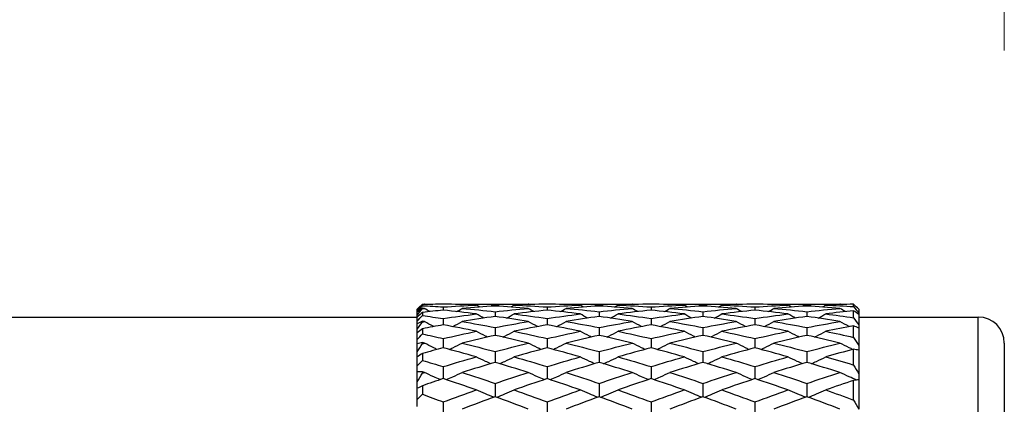
# Model space of a CAD drawing. Units: millimetres. Extents: x 30 to 1084, y 30 to 758.
# Drawn here: x 658 to 677, y 324 to 332 of the extents above; entities that cross this region are included whole.
import ezdxf

# ---------------------------------------------------------------- set-up
doc = ezdxf.new("R2010")
doc.units = ezdxf.units.MM
doc.header["$LTSCALE"] = 3.75
for name, color, linetype, lineweight, true_color in [('Dimension (ISO)', 7, 'Continuous', 18, 0x00003f), ('Visible (ISO)', 7, 'Continuous', 25, 0x00003f), ('Visible Narrow (ISO)', 7, 'Continuous', 25, 0x00003f)]:
    doc.layers.add(name, color=color, linetype=linetype, lineweight=lineweight, true_color=true_color)
doc.styles.add('Samuel Heath (ISO)', font='tahoma.ttf')
doc.dimstyles.new('Samuel Heath (ISO)', dxfattribs={"dimscale": 3.75, "dimtxt": 3, "dimasz": 2.5, "dimexe": 1, "dimexo": 1.5, "dimgap": 0.762, "dimtad": 0, "dimtih": 1, "dimtoh": 1, "dimrnd": 1e-08, "dimzin": 0, "dimdsep": 46, "dimtxsty": 'Samuel Heath (ISO)', "dimcen": 0.09, "dimdle": 10, "dimclrd": 256, "dimclre": 256, "dimclrt": 256, "dimazin": 0, "dimtfac": 1, "dimtmove": 0, "dimatfit": 3, "dimfxl": 0, "dimtolj": 1, "dimtzin": 0, "dimlwd": 15, "dimlwe": 15, "dimarcsym": 0})

# ---------------------------------------------------------------- blocks, each defined once
blk = doc.blocks.new('*D19')
at = {"layer": 'Defpoints', "color": 0, "transparency": 16777216}
for p in [(676.746, 352.882), (604.514, 325.648), (676.746, 325.648)]:
    blk.add_point(p, dxfattribs=at)
at = {"layer": 'Dimension (ISO)', "color": 176, "lineweight": 15, "true_color": 0x000080, "transparency": 16777216}
for p, q in [((604.514, 331.273), (604.514, 356.632)), ((676.746, 331.273), (676.746, 356.632)), ((613.889, 352.882), (619.349, 352.882)), ((667.371, 352.882), (661.912, 352.882))]:
    blk.add_line(p, q, dxfattribs=at)
at = {"layer": 'Dimension (ISO)', "color": 176, "true_color": 0x000080, "transparency": 16777216}
for points in [[(613.889, 354.445), (613.889, 351.32), (604.514, 352.882)], [(667.371, 354.445), (667.371, 351.32), (676.746, 352.882)]]:
    blk.add_solid(points, dxfattribs=at)
at = {"layer": 'Dimension (ISO)', "color": 176, "lineweight": 18, "true_color": 0x000080, "transparency": 16777216, "insert": (640.63, 358.742), "char_height": 11.25, "attachment_point": 2, "style": 'Samuel Heath (ISO)'}
blk.add_mtext('\\A1;72.23', dxfattribs=at)

msp = doc.modelspace()

# ---------------------------------------------------------------- linework, layer by layer
at = {"layer": 'Visible (ISO)'}
for p, q in [((665.4464, 326.2979), (665.5464, 326.3979)), ((665.5464, 326.3979), (665.5464, 326.3979)), ((665.5464, 326.3979), (665.5825, 326.3979)), ((665.5464, 326.3855), (665.5464, 326.3654)), ((666.3104, 326.3979), (667.5825, 326.3979)), ((666.9464, 326.3893), (666.9464, 326.3583)), ((668.3104, 326.3979), (669.5825, 326.3979)), ((668.9464, 326.3893), (668.9464, 326.3583)), ((670.3104, 326.3979), (671.5825, 326.3979)), ((670.9464, 326.3893), (670.9464, 326.3583)), ((672.3104, 326.3979), (673.5825, 326.3979)), ((672.9464, 326.3893), (672.9464, 326.3583)), ((673.8464, 326.3477), (673.8464, 326.3933)), ((665.4464, 326.2958), (665.4464, 326.2979)), ((665.4464, 326.288), (665.4464, 326.2958)), ((665.4464, 326.2617), (665.4464, 326.288)), ((665.4464, 326.2384), (665.4464, 326.2617)), ((665.4464, 326.1859), (665.4464, 326.2384)), ((665.4464, 326.1472), (665.4464, 326.1859)), ((665.5464, 326.316), (665.5464, 326.3099)), ((665.5464, 326.236), (665.5464, 326.1762)), ((665.9464, 326.341), (665.9464, 326.2793)), ((666.9464, 326.2505), (666.9464, 326.1585)), ((667.9464, 326.341), (667.9464, 326.2793)), ((668.9464, 326.2505), (668.9464, 326.1585)), ((669.9464, 326.341), (669.9464, 326.2793)), ((670.9464, 326.2505), (670.9464, 326.1585)), ((671.9464, 326.341), (671.9464, 326.2793)), ((672.9464, 326.2505), (672.9464, 326.1585)), ((673.8464, 326.1335), (673.8464, 326.2691)), ((673.9464, 326.2972), (673.9464, 326.229)), ((673.9464, 326.229), (673.9464, 326.1979)), ((673.9464, 326.1979), (673.9464, 325.9951)), ((654.2464, 326.1479), (665.4464, 326.1479)), ((665.4464, 326.0688), (665.4464, 326.1472)), ((665.4464, 326.0149), (665.4464, 326.0688)), ((665.4464, 325.9113), (665.4464, 326.0149)), ((665.5464, 326.0662), (665.5464, 326.0541)), ((665.9464, 326.1184), (665.9464, 325.9966)), ((667.9464, 326.1184), (667.9464, 325.9966)), ((669.9464, 326.1184), (669.9464, 325.9966)), ((671.9464, 326.1184), (671.9464, 325.9966)), ((673.9464, 326.1479), (676.2464, 326.1479)), ((665.4464, 325.8425), (665.4464, 325.9113)), ((665.4464, 325.7142), (665.4464, 325.8425)), ((665.5464, 325.9205), (665.5464, 325.8226)), ((666.9464, 325.9455), (666.9464, 325.7946)), ((668.9464, 325.9455), (668.9464, 325.7946)), ((670.9464, 325.9455), (670.9464, 325.7946)), ((672.9464, 325.9455), (672.9464, 325.7946)), ((673.8464, 325.7559), (673.8464, 325.9782)), ((673.9464, 325.9951), (673.9464, 325.9337)), ((673.9464, 325.9337), (673.9464, 325.6012)), ((665.4464, 325.631), (665.4464, 325.7142)), ((665.4464, 325.4787), (665.4464, 325.631)), ((665.5464, 325.6547), (665.5464, 325.6369)), ((665.9464, 325.7328), (665.9464, 325.5538)), ((667.9464, 325.7328), (667.9464, 325.5538)), ((669.9464, 325.7328), (669.9464, 325.5538)), ((671.9464, 325.7328), (671.9464, 325.5538)), ((676.7464, 325.6479), (676.7464, 313.3479)), ((665.4464, 325.3817), (665.4464, 325.4787)), ((665.5464, 325.4469), (665.5464, 325.3132)), ((666.9464, 325.4817), (666.9464, 325.2757)), ((668.9464, 325.4817), (668.9464, 325.2757)), ((670.9464, 325.4817), (670.9464, 325.2757)), ((672.9464, 325.4817), (672.9464, 325.2757)), ((673.8464, 325.2241), (673.8464, 325.5276)), ((673.9464, 325.6012), (673.9464, 325.511)), ((673.9464, 325.511), (673.9464, 325.057)), ((665.4464, 325.2064), (665.4464, 325.3817)), ((665.4464, 325.0961), (665.4464, 325.2064)), ((665.4464, 324.8989), (665.4464, 325.0961)), ((665.5464, 325.0916), (665.5464, 325.0686)), ((665.9464, 325.1937), (665.9464, 324.9619)), ((667.9464, 325.1937), (667.9464, 324.9619)), ((669.9464, 325.1937), (669.9464, 324.9619)), ((671.9464, 325.1937), (671.9464, 324.9619)), ((673.9464, 325.057), (673.9464, 324.9403)), ((665.4464, 324.776), (665.4464, 324.8989)), ((666.9464, 324.8706), (666.9464, 324.6145)), ((668.9464, 324.8706), (668.9464, 324.6145)), ((670.9464, 324.8706), (670.9464, 324.6145)), ((672.9464, 324.8706), (672.9464, 324.6145)), ((673.8464, 324.5514), (673.8464, 324.9287)), ((673.9464, 324.9403), (673.9464, 324.3759)), ((665.4464, 324.5581), (665.4464, 324.776)), ((665.5464, 324.8269), (665.5464, 324.6607)), ((665.4464, 324.4234), (665.4464, 324.5581)), ((665.9464, 324.5144), (665.9464, 324.2355)), ((667.9464, 324.5144), (667.9464, 324.2355)), ((669.9464, 324.5144), (669.9464, 324.2355)), ((671.9464, 324.5144), (671.9464, 324.2355))]:
    msp.add_line(p, q, dxfattribs=at)
msp.add_arc((676.2464, 325.6479), 0.5, 0, 90, dxfattribs=at)
for points in [[(665.4464, 326.2958), (665.4797, 326.3303), (665.513, 326.3643), (665.5464, 326.3979)], [(665.5464, 326.3855), (665.513, 326.3529), (665.4797, 326.3204), (665.4464, 326.288)], [(665.5464, 326.3979), (665.5585, 326.3979), (665.5705, 326.3979), (665.5825, 326.3979)], [(665.9464, 326.3951), (665.8131, 326.393), (665.6798, 326.3898), (665.5464, 326.3855)], [(665.6012, 326.3872), (665.595, 326.3908), (665.5888, 326.3943), (665.5825, 326.3979)], [(666.5825, 326.3766), (666.3705, 326.3856), (666.1585, 326.3918), (665.9464, 326.3951)], [(665.9464, 326.341), (666.1585, 326.3557), (666.3705, 326.3676), (666.5825, 326.3766)], [(666.2917, 326.3872), (666.2979, 326.3908), (666.3041, 326.3943), (666.3104, 326.3979)], [(666.3104, 326.3979), (666.5224, 326.3979), (666.7344, 326.395), (666.9464, 326.3893)], [(666.6485, 326.3392), (666.6265, 326.3516), (666.6045, 326.3641), (666.5825, 326.3766)], [(666.9464, 326.3893), (667.1585, 326.395), (667.3705, 326.3979), (667.5825, 326.3979)], [(667.2444, 326.3392), (667.2664, 326.3516), (667.2884, 326.3641), (667.3104, 326.3766)], [(667.9464, 326.3951), (667.7344, 326.3918), (667.5224, 326.3856), (667.3104, 326.3766)], [(667.3104, 326.3766), (667.5224, 326.3676), (667.7344, 326.3557), (667.9464, 326.341)], [(667.6012, 326.3872), (667.595, 326.3908), (667.5888, 326.3943), (667.5825, 326.3979)], [(668.5825, 326.3766), (668.3705, 326.3856), (668.1585, 326.3918), (667.9464, 326.3951)], [(667.9464, 326.341), (668.1585, 326.3557), (668.3705, 326.3676), (668.5825, 326.3766)], [(668.2917, 326.3872), (668.2979, 326.3908), (668.3041, 326.3943), (668.3104, 326.3979)], [(668.3104, 326.3979), (668.5224, 326.3979), (668.7344, 326.395), (668.9464, 326.3893)], [(668.6485, 326.3392), (668.6265, 326.3516), (668.6045, 326.3641), (668.5825, 326.3766)], [(668.9464, 326.3893), (669.1585, 326.395), (669.3705, 326.3979), (669.5825, 326.3979)], [(669.2444, 326.3392), (669.2664, 326.3516), (669.2884, 326.3641), (669.3104, 326.3766)], [(669.9464, 326.3951), (669.7344, 326.3918), (669.5224, 326.3856), (669.3104, 326.3766)], [(669.3104, 326.3766), (669.5224, 326.3676), (669.7344, 326.3557), (669.9464, 326.341)], [(669.6012, 326.3872), (669.595, 326.3908), (669.5888, 326.3943), (669.5825, 326.3979)], [(670.5825, 326.3766), (670.3705, 326.3856), (670.1585, 326.3918), (669.9464, 326.3951)], [(669.9464, 326.341), (670.1585, 326.3557), (670.3705, 326.3676), (670.5825, 326.3766)], [(670.2917, 326.3872), (670.2979, 326.3908), (670.3041, 326.3943), (670.3104, 326.3979)], [(670.3104, 326.3979), (670.5224, 326.3979), (670.7344, 326.395), (670.9464, 326.3893)], [(670.6485, 326.3392), (670.6265, 326.3516), (670.6045, 326.3641), (670.5825, 326.3766)], [(670.9464, 326.3893), (671.1585, 326.395), (671.3705, 326.3979), (671.5825, 326.3979)], [(671.2444, 326.3392), (671.2664, 326.3516), (671.2884, 326.3641), (671.3104, 326.3766)], [(671.9464, 326.3951), (671.7344, 326.3918), (671.5224, 326.3856), (671.3104, 326.3766)], [(671.3104, 326.3766), (671.5224, 326.3676), (671.7344, 326.3557), (671.9464, 326.341)], [(671.6012, 326.3872), (671.595, 326.3908), (671.5888, 326.3943), (671.5825, 326.3979)], [(672.5825, 326.3766), (672.3705, 326.3856), (672.1585, 326.3918), (671.9464, 326.3951)], [(671.9464, 326.341), (672.1585, 326.3557), (672.3705, 326.3676), (672.5825, 326.3766)], [(672.2917, 326.3872), (672.2979, 326.3908), (672.3041, 326.3943), (672.3104, 326.3979)], [(672.3104, 326.3979), (672.5224, 326.3979), (672.7344, 326.395), (672.9464, 326.3893)], [(672.6485, 326.3392), (672.6265, 326.3516), (672.6045, 326.3641), (672.5825, 326.3766)], [(672.9464, 326.3893), (673.1585, 326.395), (673.3705, 326.3979), (673.5825, 326.3979)], [(673.2444, 326.3392), (673.2664, 326.3516), (673.2884, 326.3641), (673.3104, 326.3766)], [(673.8464, 326.3933), (673.6677, 326.3898), (673.489, 326.3842), (673.3104, 326.3766)], [(673.3104, 326.3766), (673.489, 326.369), (673.6677, 326.3594), (673.8464, 326.3477)], [(673.6012, 326.3872), (673.595, 326.3908), (673.5888, 326.3943), (673.5825, 326.3979)], [(673.9464, 326.2972), (673.9132, 326.3297), (673.8799, 326.3617), (673.8464, 326.3933)], [(665.4464, 326.2617), (665.4797, 326.2962), (665.513, 326.3308), (665.5464, 326.3654)], [(665.5464, 326.316), (665.513, 326.2906), (665.4797, 326.2647), (665.4464, 326.2384)], [(665.4464, 326.1859), (665.4797, 326.2276), (665.513, 326.2689), (665.5464, 326.3099)], [(665.5464, 326.236), (665.513, 326.2062), (665.4797, 326.1766), (665.4464, 326.1472)], [(665.5464, 326.3654), (665.6798, 326.3584), (665.8131, 326.3503), (665.9464, 326.341)], [(665.5825, 326.3129), (665.5705, 326.314), (665.5585, 326.315), (665.5464, 326.316)], [(665.5464, 326.3099), (665.5585, 326.3109), (665.5705, 326.3119), (665.5825, 326.3129)], [(665.9464, 326.2793), (665.8131, 326.266), (665.6798, 326.2515), (665.5464, 326.236)], [(665.6908, 326.2524), (665.6546, 326.2724), (665.6185, 326.2926), (665.5825, 326.3129)], [(666.5825, 326.2072), (666.3705, 326.2341), (666.1585, 326.2581), (665.9464, 326.2793)], [(665.9464, 326.1184), (666.1585, 326.1508), (666.3705, 326.1804), (666.5825, 326.2072)], [(666.2021, 326.2524), (666.2383, 326.2724), (666.2744, 326.2926), (666.3104, 326.3129)], [(666.9464, 326.3583), (666.7344, 326.3461), (666.5224, 326.3309), (666.3104, 326.3129)], [(666.3104, 326.3129), (666.5224, 326.295), (666.7344, 326.2742), (666.9464, 326.2505)], [(666.7293, 326.1268), (666.6802, 326.1532), (666.6313, 326.1801), (666.5825, 326.2072)], [(667.5825, 326.3129), (667.3705, 326.3309), (667.1585, 326.3461), (666.9464, 326.3583)], [(666.9464, 326.2505), (667.1585, 326.2742), (667.3705, 326.295), (667.5825, 326.3129)], [(667.1636, 326.1268), (667.2127, 326.1532), (667.2616, 326.1801), (667.3104, 326.2072)], [(667.9464, 326.2793), (667.7344, 326.2581), (667.5224, 326.2341), (667.3104, 326.2072)], [(667.3104, 326.2072), (667.5224, 326.1804), (667.7344, 326.1508), (667.9464, 326.1184)], [(667.6908, 326.2524), (667.6546, 326.2724), (667.6185, 326.2926), (667.5825, 326.3129)], [(668.5825, 326.2072), (668.3705, 326.2341), (668.1585, 326.2581), (667.9464, 326.2793)], [(667.9464, 326.1184), (668.1585, 326.1508), (668.3705, 326.1804), (668.5825, 326.2072)], [(668.2021, 326.2524), (668.2383, 326.2724), (668.2744, 326.2926), (668.3104, 326.3129)], [(668.9464, 326.3583), (668.7344, 326.3461), (668.5224, 326.3309), (668.3104, 326.3129)], [(668.3104, 326.3129), (668.5224, 326.295), (668.7344, 326.2742), (668.9464, 326.2505)], [(668.7293, 326.1268), (668.6802, 326.1532), (668.6313, 326.1801), (668.5825, 326.2072)], [(669.5825, 326.3129), (669.3705, 326.3309), (669.1585, 326.3461), (668.9464, 326.3583)], [(668.9464, 326.2505), (669.1585, 326.2742), (669.3705, 326.295), (669.5825, 326.3129)], [(669.1636, 326.1268), (669.2127, 326.1532), (669.2616, 326.1801), (669.3104, 326.2072)], [(669.9464, 326.2793), (669.7344, 326.2581), (669.5224, 326.2341), (669.3104, 326.2072)], [(669.3104, 326.2072), (669.5224, 326.1804), (669.7344, 326.1508), (669.9464, 326.1184)], [(669.6908, 326.2524), (669.6546, 326.2724), (669.6185, 326.2926), (669.5825, 326.3129)], [(670.5825, 326.2072), (670.3705, 326.2341), (670.1585, 326.2581), (669.9464, 326.2793)], [(669.9464, 326.1184), (670.1585, 326.1508), (670.3705, 326.1804), (670.5825, 326.2072)], [(670.2021, 326.2524), (670.2383, 326.2724), (670.2744, 326.2926), (670.3104, 326.3129)], [(670.9464, 326.3583), (670.7344, 326.3461), (670.5224, 326.3309), (670.3104, 326.3129)], [(670.3104, 326.3129), (670.5224, 326.295), (670.7344, 326.2742), (670.9464, 326.2505)], [(670.7293, 326.1268), (670.6802, 326.1532), (670.6313, 326.1801), (670.5825, 326.2072)], [(671.5825, 326.3129), (671.3705, 326.3309), (671.1585, 326.3461), (670.9464, 326.3583)], [(670.9464, 326.2505), (671.1585, 326.2742), (671.3705, 326.295), (671.5825, 326.3129)], [(671.1636, 326.1268), (671.2127, 326.1532), (671.2616, 326.1801), (671.3104, 326.2072)], [(671.9464, 326.2793), (671.7344, 326.2581), (671.5224, 326.2341), (671.3104, 326.2072)], [(671.3104, 326.2072), (671.5224, 326.1804), (671.7344, 326.1508), (671.9464, 326.1184)], [(671.6908, 326.2524), (671.6546, 326.2724), (671.6185, 326.2926), (671.5825, 326.3129)], [(672.5825, 326.2072), (672.3705, 326.2341), (672.1585, 326.2581), (671.9464, 326.2793)], [(671.9464, 326.1184), (672.1585, 326.1508), (672.3705, 326.1804), (672.5825, 326.2072)], [(672.2021, 326.2524), (672.2383, 326.2724), (672.2744, 326.2926), (672.3104, 326.3129)], [(672.9464, 326.3583), (672.7344, 326.3461), (672.5224, 326.3309), (672.3104, 326.3129)], [(672.3104, 326.3129), (672.5224, 326.295), (672.7344, 326.2742), (672.9464, 326.2505)], [(672.7293, 326.1268), (672.6802, 326.1532), (672.6313, 326.1801), (672.5825, 326.2072)], [(673.5825, 326.3129), (673.3705, 326.3309), (673.1585, 326.3461), (672.9464, 326.3583)], [(672.9464, 326.2505), (673.1585, 326.2742), (673.3705, 326.295), (673.5825, 326.3129)], [(673.1636, 326.1268), (673.2127, 326.1532), (673.2616, 326.1801), (673.3104, 326.2072)], [(673.8464, 326.2691), (673.6677, 326.2505), (673.489, 326.2298), (673.3104, 326.2072)], [(673.3104, 326.2072), (673.489, 326.1846), (673.6677, 326.16), (673.8464, 326.1335)], [(673.6908, 326.2524), (673.6546, 326.2724), (673.6185, 326.2926), (673.5825, 326.3129)], [(673.8464, 326.3477), (673.8799, 326.3086), (673.9132, 326.269), (673.9464, 326.229)], [(673.9464, 326.1979), (673.9132, 326.2221), (673.8799, 326.2458), (673.8464, 326.2691)], [(665.4464, 326.0688), (665.4797, 326.1047), (665.513, 326.1405), (665.5464, 326.1762)], [(665.5464, 326.0662), (665.513, 326.0496), (665.4797, 326.0325), (665.4464, 326.0149)], [(665.4464, 325.9113), (665.4797, 325.9592), (665.513, 326.0068), (665.5464, 326.0541)], [(665.5464, 326.1762), (665.6798, 326.1581), (665.8131, 326.1388), (665.9464, 326.1184)], [(665.5825, 326.0602), (665.5705, 326.0622), (665.5585, 326.0642), (665.5464, 326.0662)], [(665.5464, 326.0541), (665.5585, 326.0561), (665.5705, 326.0582), (665.5825, 326.0602)], [(665.9464, 325.9966), (665.8131, 325.9723), (665.6798, 325.9469), (665.5464, 325.9205)], [(666.5825, 325.8727), (666.3705, 325.9166), (666.1585, 325.958), (665.9464, 325.9966)], [(666.9464, 326.1585), (666.7344, 326.1285), (666.5224, 326.0957), (666.3104, 326.0602)], [(666.3104, 326.0602), (666.5224, 326.0247), (666.7344, 325.9864), (666.9464, 325.9455)], [(667.5825, 326.0602), (667.3705, 326.0957), (667.1585, 326.1285), (666.9464, 326.1585)], [(666.9464, 325.9455), (667.1585, 325.9864), (667.3705, 326.0247), (667.5825, 326.0602)], [(667.9464, 325.9966), (667.7344, 325.958), (667.5224, 325.9166), (667.3104, 325.8727)], [(668.5825, 325.8727), (668.3705, 325.9166), (668.1585, 325.958), (667.9464, 325.9966)], [(668.9464, 326.1585), (668.7344, 326.1285), (668.5224, 326.0957), (668.3104, 326.0602)], [(668.3104, 326.0602), (668.5224, 326.0247), (668.7344, 325.9864), (668.9464, 325.9455)], [(669.5825, 326.0602), (669.3705, 326.0957), (669.1585, 326.1285), (668.9464, 326.1585)], [(668.9464, 325.9455), (669.1585, 325.9864), (669.3705, 326.0247), (669.5825, 326.0602)], [(669.9464, 325.9966), (669.7344, 325.958), (669.5224, 325.9166), (669.3104, 325.8727)], [(670.5825, 325.8727), (670.3705, 325.9166), (670.1585, 325.958), (669.9464, 325.9966)], [(670.9464, 326.1585), (670.7344, 326.1285), (670.5224, 326.0957), (670.3104, 326.0602)], [(670.3104, 326.0602), (670.5224, 326.0247), (670.7344, 325.9864), (670.9464, 325.9455)], [(671.5825, 326.0602), (671.3705, 326.0957), (671.1585, 326.1285), (670.9464, 326.1585)], [(670.9464, 325.9455), (671.1585, 325.9864), (671.3705, 326.0247), (671.5825, 326.0602)], [(671.9464, 325.9966), (671.7344, 325.958), (671.5224, 325.9166), (671.3104, 325.8727)], [(672.5825, 325.8727), (672.3705, 325.9166), (672.1585, 325.958), (671.9464, 325.9966)], [(672.9464, 326.1585), (672.7344, 326.1285), (672.5224, 326.0957), (672.3104, 326.0602)], [(672.3104, 326.0602), (672.5224, 326.0247), (672.7344, 325.9864), (672.9464, 325.9455)], [(673.5825, 326.0602), (673.3705, 326.0957), (673.1585, 326.1285), (672.9464, 326.1585)], [(672.9464, 325.9455), (673.1585, 325.9864), (673.3705, 326.0247), (673.5825, 326.0602)], [(673.8464, 326.1335), (673.8799, 326.0877), (673.9132, 326.0416), (673.9464, 325.9951)], [(665.5464, 325.9205), (665.513, 325.8943), (665.4797, 325.8683), (665.4464, 325.8425)], [(665.4464, 325.7142), (665.4797, 325.7504), (665.513, 325.7866), (665.5464, 325.8226)], [(665.5464, 325.8226), (665.6798, 325.7937), (665.8131, 325.7638), (665.9464, 325.7328)], [(665.9464, 325.7328), (666.1585, 325.7821), (666.3705, 325.8287), (666.5825, 325.8727)], [(667.3104, 325.8727), (667.5224, 325.8287), (667.7344, 325.7821), (667.9464, 325.7328)], [(667.9464, 325.7328), (668.1585, 325.7821), (668.3705, 325.8287), (668.5825, 325.8727)], [(669.3104, 325.8727), (669.5224, 325.8287), (669.7344, 325.7821), (669.9464, 325.7328)], [(669.9464, 325.7328), (670.1585, 325.7821), (670.3705, 325.8287), (670.5825, 325.8727)], [(671.3104, 325.8727), (671.5224, 325.8287), (671.7344, 325.7821), (671.9464, 325.7328)], [(671.9464, 325.7328), (672.1585, 325.7821), (672.3705, 325.8287), (672.5825, 325.8727)], [(673.8464, 325.9782), (673.6677, 325.9449), (673.489, 325.9097), (673.3104, 325.8727)], [(673.3104, 325.8727), (673.489, 325.8356), (673.6677, 325.7967), (673.8464, 325.7559)], [(673.9464, 325.9337), (673.9132, 325.949), (673.8799, 325.9638), (673.8464, 325.9782)], [(665.5464, 325.6547), (665.513, 325.6473), (665.4797, 325.6394), (665.4464, 325.631)], [(665.4464, 325.4787), (665.4797, 325.5318), (665.513, 325.5845), (665.5464, 325.6369)], [(665.5825, 325.6458), (665.5705, 325.6488), (665.5585, 325.6517), (665.5464, 325.6547)], [(665.5464, 325.6369), (665.5585, 325.6399), (665.5705, 325.6429), (665.5825, 325.6458)], [(666.9464, 325.7946), (666.7344, 325.7476), (666.5224, 325.698), (666.3104, 325.6458)], [(666.3104, 325.6458), (666.5224, 325.5937), (666.7344, 325.5389), (666.9464, 325.4817)], [(667.5825, 325.6458), (667.3705, 325.698), (667.1585, 325.7476), (666.9464, 325.7946)], [(666.9464, 325.4817), (667.1585, 325.5389), (667.3705, 325.5937), (667.5825, 325.6458)], [(668.9464, 325.7946), (668.7344, 325.7476), (668.5224, 325.698), (668.3104, 325.6458)], [(668.3104, 325.6458), (668.5224, 325.5937), (668.7344, 325.5389), (668.9464, 325.4817)], [(669.5825, 325.6458), (669.3705, 325.698), (669.1585, 325.7476), (668.9464, 325.7946)], [(668.9464, 325.4817), (669.1585, 325.5389), (669.3705, 325.5937), (669.5825, 325.6458)], [(670.9464, 325.7946), (670.7344, 325.7476), (670.5224, 325.698), (670.3104, 325.6458)], [(670.3104, 325.6458), (670.5224, 325.5937), (670.7344, 325.5389), (670.9464, 325.4817)], [(671.5825, 325.6458), (671.3705, 325.698), (671.1585, 325.7476), (670.9464, 325.7946)], [(670.9464, 325.4817), (671.1585, 325.5389), (671.3705, 325.5937), (671.5825, 325.6458)], [(672.9464, 325.7946), (672.7344, 325.7476), (672.5224, 325.698), (672.3104, 325.6458)], [(672.3104, 325.6458), (672.5224, 325.5937), (672.7344, 325.5389), (672.9464, 325.4817)], [(673.5825, 325.6458), (673.3705, 325.698), (673.1585, 325.7476), (672.9464, 325.7946)], [(672.9464, 325.4817), (673.1585, 325.5389), (673.3705, 325.5937), (673.5825, 325.6458)], [(673.8464, 325.7559), (673.8799, 325.7046), (673.9132, 325.653), (673.9464, 325.6012)], [(665.5464, 325.4469), (665.513, 325.4249), (665.4797, 325.4032), (665.4464, 325.3817)], [(665.9464, 325.5538), (665.8131, 325.5192), (665.6798, 325.4835), (665.5464, 325.4469)], [(666.5825, 325.3811), (666.3705, 325.4411), (666.1585, 325.4987), (665.9464, 325.5538)], [(667.9464, 325.5538), (667.7344, 325.4987), (667.5224, 325.4411), (667.3104, 325.3811)], [(668.5825, 325.3811), (668.3705, 325.4411), (668.1585, 325.4987), (667.9464, 325.5538)], [(669.9464, 325.5538), (669.7344, 325.4987), (669.5224, 325.4411), (669.3104, 325.3811)], [(670.5825, 325.3811), (670.3705, 325.4411), (670.1585, 325.4987), (669.9464, 325.5538)], [(671.9464, 325.5538), (671.7344, 325.4987), (671.5224, 325.4411), (671.3104, 325.3811)], [(672.5825, 325.3811), (672.3705, 325.4411), (672.1585, 325.4987), (671.9464, 325.5538)], [(673.8464, 325.5276), (673.6677, 325.4806), (673.489, 325.4317), (673.3104, 325.3811)], [(673.9464, 325.511), (673.9132, 325.517), (673.8799, 325.5226), (673.8464, 325.5276)], [(665.4464, 325.2064), (665.4797, 325.2422), (665.513, 325.2778), (665.5464, 325.3132)], [(665.5464, 325.3132), (665.6798, 325.2744), (665.8131, 325.2345), (665.9464, 325.1937)], [(665.9464, 325.1937), (666.1585, 325.2586), (666.3705, 325.3211), (666.5825, 325.3811)], [(666.9464, 325.2757), (666.7344, 325.2129), (666.5224, 325.1476), (666.3104, 325.0801)], [(667.5825, 325.0801), (667.3705, 325.1476), (667.1585, 325.2129), (666.9464, 325.2757)], [(667.3104, 325.3811), (667.5224, 325.3211), (667.7344, 325.2586), (667.9464, 325.1937)], [(667.9464, 325.1937), (668.1585, 325.2586), (668.3705, 325.3211), (668.5825, 325.3811)], [(668.9464, 325.2757), (668.7344, 325.2129), (668.5224, 325.1476), (668.3104, 325.0801)], [(669.5825, 325.0801), (669.3705, 325.1476), (669.1585, 325.2129), (668.9464, 325.2757)], [(669.3104, 325.3811), (669.5224, 325.3211), (669.7344, 325.2586), (669.9464, 325.1937)], [(669.9464, 325.1937), (670.1585, 325.2586), (670.3705, 325.3211), (670.5825, 325.3811)], [(670.9464, 325.2757), (670.7344, 325.2129), (670.5224, 325.1476), (670.3104, 325.0801)], [(671.5825, 325.0801), (671.3705, 325.1476), (671.1585, 325.2129), (670.9464, 325.2757)], [(671.3104, 325.3811), (671.5224, 325.3211), (671.7344, 325.2586), (671.9464, 325.1937)], [(671.9464, 325.1937), (672.1585, 325.2586), (672.3705, 325.3211), (672.5825, 325.3811)], [(672.9464, 325.2757), (672.7344, 325.2129), (672.5224, 325.1476), (672.3104, 325.0801)], [(673.5825, 325.0801), (673.3705, 325.1476), (673.1585, 325.2129), (672.9464, 325.2757)], [(673.3104, 325.3811), (673.489, 325.3305), (673.6677, 325.2782), (673.8464, 325.2241)], [(665.5464, 325.0916), (665.513, 325.0936), (665.4797, 325.0951), (665.4464, 325.0961)], [(665.4464, 324.8989), (665.4797, 324.9557), (665.513, 325.0123), (665.5464, 325.0686)], [(665.5825, 325.0801), (665.5705, 325.0839), (665.5585, 325.0878), (665.5464, 325.0916)], [(665.5464, 325.0686), (665.5585, 325.0724), (665.5705, 325.0763), (665.5825, 325.0801)], [(666.3104, 325.0801), (666.5224, 325.0126), (666.7344, 324.9427), (666.9464, 324.8706)], [(666.9464, 324.8706), (667.1585, 324.9427), (667.3705, 325.0126), (667.5825, 325.0801)], [(668.3104, 325.0801), (668.5224, 325.0126), (668.7344, 324.9427), (668.9464, 324.8706)], [(668.9464, 324.8706), (669.1585, 324.9427), (669.3705, 325.0126), (669.5825, 325.0801)], [(670.3104, 325.0801), (670.5224, 325.0126), (670.7344, 324.9427), (670.9464, 324.8706)], [(670.9464, 324.8706), (671.1585, 324.9427), (671.3705, 325.0126), (671.5825, 325.0801)], [(672.3104, 325.0801), (672.5224, 325.0126), (672.7344, 324.9427), (672.9464, 324.8706)], [(672.9464, 324.8706), (673.1585, 324.9427), (673.3705, 325.0126), (673.5825, 325.0801)], [(673.8464, 325.2241), (673.8799, 325.1687), (673.9132, 325.1129), (673.9464, 325.057)], [(665.9464, 324.9619), (665.8131, 324.9178), (665.6798, 324.8728), (665.5464, 324.8269)], [(666.5825, 324.7447), (666.3705, 324.8193), (666.1585, 324.8918), (665.9464, 324.9619)], [(667.9464, 324.9619), (667.7344, 324.8918), (667.5224, 324.8193), (667.3104, 324.7447)], [(668.5825, 324.7447), (668.3705, 324.8193), (668.1585, 324.8918), (667.9464, 324.9619)], [(669.9464, 324.9619), (669.7344, 324.8918), (669.5224, 324.8193), (669.3104, 324.7447)], [(670.5825, 324.7447), (670.3705, 324.8193), (670.1585, 324.8918), (669.9464, 324.9619)], [(671.9464, 324.9619), (671.7344, 324.8918), (671.5224, 324.8193), (671.3104, 324.7447)], [(672.5825, 324.7447), (672.3705, 324.8193), (672.1585, 324.8918), (671.9464, 324.9619)], [(673.8464, 324.9287), (673.6677, 324.8689), (673.489, 324.8076), (673.3104, 324.7447)], [(673.9464, 324.9403), (673.9132, 324.9369), (673.8799, 324.933), (673.8464, 324.9287)], [(665.5464, 324.8269), (665.513, 324.8096), (665.4797, 324.7926), (665.4464, 324.776)], [(665.9464, 324.5144), (666.1585, 324.5933), (666.3705, 324.6701), (666.5825, 324.7447)], [(667.3104, 324.7447), (667.5224, 324.6701), (667.7344, 324.5933), (667.9464, 324.5144)], [(667.9464, 324.5144), (668.1585, 324.5933), (668.3705, 324.6701), (668.5825, 324.7447)], [(669.3104, 324.7447), (669.5224, 324.6701), (669.7344, 324.5933), (669.9464, 324.5144)], [(669.9464, 324.5144), (670.1585, 324.5933), (670.3705, 324.6701), (670.5825, 324.7447)], [(671.3104, 324.7447), (671.5224, 324.6701), (671.7344, 324.5933), (671.9464, 324.5144)], [(671.9464, 324.5144), (672.1585, 324.5933), (672.3705, 324.6701), (672.5825, 324.7447)], [(673.3104, 324.7447), (673.489, 324.6818), (673.6677, 324.6174), (673.8464, 324.5514)], [(665.4464, 324.5581), (665.4797, 324.5926), (665.513, 324.6267), (665.5464, 324.6607)], [(665.5464, 324.6607), (665.6798, 324.6128), (665.8131, 324.564), (665.9464, 324.5144)], [(666.9464, 324.6145), (666.7344, 324.5374), (666.5224, 324.4582), (666.3104, 324.3769)], [(667.5825, 324.3769), (667.3705, 324.4582), (667.1585, 324.5374), (666.9464, 324.6145)], [(668.9464, 324.6145), (668.7344, 324.5374), (668.5224, 324.4582), (668.3104, 324.3769)], [(669.5825, 324.3769), (669.3705, 324.4582), (669.1585, 324.5374), (668.9464, 324.6145)], [(670.9464, 324.6145), (670.7344, 324.5374), (670.5224, 324.4582), (670.3104, 324.3769)], [(671.5825, 324.3769), (671.3705, 324.4582), (671.1585, 324.5374), (670.9464, 324.6145)], [(672.9464, 324.6145), (672.7344, 324.5374), (672.5224, 324.4582), (672.3104, 324.3769)], [(673.5825, 324.3769), (673.3705, 324.4582), (673.1585, 324.5374), (672.9464, 324.6145)], [(673.8464, 324.5514), (673.8799, 324.4931), (673.9132, 324.4346), (673.9464, 324.3759)]]:
    msp.add_open_spline(points, degree=3, dxfattribs=at)
for points, knots in [([(665.7648, 325.9628), (665.7639, 325.9633), (665.763, 325.9638), (665.7019, 325.9957), (665.6421, 326.0277), (665.5825, 326.0602)], [0.020619638, 0.020619638, 0.020619638, 0.020619638, 0.020933691, 0.020933691, 0.041527542, 0.041527542, 0.041527542, 0.041527542]), ([(666.128, 325.9628), (666.129, 325.9633), (666.1299, 325.9638), (666.191, 325.9957), (666.2508, 326.0277), (666.3104, 326.0602)], [0.020619638, 0.020619638, 0.020619638, 0.020619638, 0.020933691, 0.020933691, 0.041527542, 0.041527542, 0.041527542, 0.041527542]), ([(667.7648, 325.9628), (667.7639, 325.9633), (667.763, 325.9638), (667.7019, 325.9957), (667.6421, 326.0277), (667.5825, 326.0602)], [0.020619638, 0.020619638, 0.020619638, 0.020619638, 0.020933691, 0.020933691, 0.041527542, 0.041527542, 0.041527542, 0.041527542]), ([(668.128, 325.9628), (668.129, 325.9633), (668.1299, 325.9638), (668.191, 325.9957), (668.2508, 326.0277), (668.3104, 326.0602)], [0.020619638, 0.020619638, 0.020619638, 0.020619638, 0.020933691, 0.020933691, 0.041527542, 0.041527542, 0.041527542, 0.041527542]), ([(669.7648, 325.9628), (669.7639, 325.9633), (669.763, 325.9638), (669.7019, 325.9957), (669.6421, 326.0277), (669.5825, 326.0602)], [0.020619638, 0.020619638, 0.020619638, 0.020619638, 0.020933691, 0.020933691, 0.041527542, 0.041527542, 0.041527542, 0.041527542]), ([(670.128, 325.9628), (670.129, 325.9633), (670.1299, 325.9638), (670.191, 325.9957), (670.2508, 326.0277), (670.3104, 326.0602)], [0.020619638, 0.020619638, 0.020619638, 0.020619638, 0.020933691, 0.020933691, 0.041527542, 0.041527542, 0.041527542, 0.041527542]), ([(671.7648, 325.9628), (671.7639, 325.9633), (671.763, 325.9638), (671.7019, 325.9957), (671.6421, 326.0277), (671.5825, 326.0602)], [0.020619638, 0.020619638, 0.020619638, 0.020619638, 0.020933691, 0.020933691, 0.041527542, 0.041527542, 0.041527542, 0.041527542]), ([(672.128, 325.9628), (672.129, 325.9633), (672.1299, 325.9638), (672.191, 325.9957), (672.2508, 326.0277), (672.3104, 326.0602)], [0.020619638, 0.020619638, 0.020619638, 0.020619638, 0.020933691, 0.020933691, 0.041527542, 0.041527542, 0.041527542, 0.041527542]), ([(673.7648, 325.9628), (673.7639, 325.9633), (673.763, 325.9638), (673.7019, 325.9957), (673.6421, 326.0277), (673.5825, 326.0602)], [0.020619638, 0.020619638, 0.020619638, 0.020619638, 0.020933691, 0.020933691, 0.041527542, 0.041527542, 0.041527542, 0.041527542]), ([(666.7981, 325.7613), (666.7861, 325.7673), (666.7741, 325.7734), (666.7019, 325.81), (666.6421, 325.8411), (666.5825, 325.8727)], [0.016830775, 0.016830775, 0.016830775, 0.016830775, 0.020933691, 0.020933691, 0.041527542, 0.041527542, 0.041527542, 0.041527542]), ([(667.0948, 325.7613), (667.1068, 325.7673), (667.1188, 325.7734), (667.191, 325.81), (667.2508, 325.8411), (667.3104, 325.8727)], [0.016830775, 0.016830775, 0.016830775, 0.016830775, 0.020933691, 0.020933691, 0.041527542, 0.041527542, 0.041527542, 0.041527542]), ([(668.7981, 325.7613), (668.7861, 325.7673), (668.7741, 325.7734), (668.7019, 325.81), (668.6421, 325.8411), (668.5825, 325.8727)], [0.016830775, 0.016830775, 0.016830775, 0.016830775, 0.020933691, 0.020933691, 0.041527542, 0.041527542, 0.041527542, 0.041527542]), ([(669.0948, 325.7613), (669.1068, 325.7673), (669.1188, 325.7734), (669.191, 325.81), (669.2508, 325.8411), (669.3104, 325.8727)], [0.016830775, 0.016830775, 0.016830775, 0.016830775, 0.020933691, 0.020933691, 0.041527542, 0.041527542, 0.041527542, 0.041527542]), ([(670.7981, 325.7613), (670.7861, 325.7673), (670.7741, 325.7734), (670.7019, 325.81), (670.6421, 325.8411), (670.5825, 325.8727)], [0.016830775, 0.016830775, 0.016830775, 0.016830775, 0.020933691, 0.020933691, 0.041527542, 0.041527542, 0.041527542, 0.041527542]), ([(671.0948, 325.7613), (671.1068, 325.7673), (671.1188, 325.7734), (671.191, 325.81), (671.2508, 325.8411), (671.3104, 325.8727)], [0.016830775, 0.016830775, 0.016830775, 0.016830775, 0.020933691, 0.020933691, 0.041527542, 0.041527542, 0.041527542, 0.041527542]), ([(672.7981, 325.7613), (672.7861, 325.7673), (672.7741, 325.7734), (672.7019, 325.81), (672.6421, 325.8411), (672.5825, 325.8727)], [0.016830775, 0.016830775, 0.016830775, 0.016830775, 0.020933691, 0.020933691, 0.041527542, 0.041527542, 0.041527542, 0.041527542]), ([(673.0948, 325.7613), (673.1068, 325.7673), (673.1188, 325.7734), (673.191, 325.81), (673.2508, 325.8411), (673.3104, 325.8727)], [0.016830775, 0.016830775, 0.016830775, 0.016830775, 0.020933691, 0.020933691, 0.041527542, 0.041527542, 0.041527542, 0.041527542]), ([(665.8296, 325.5232), (665.807, 325.5341), (665.7845, 325.545), (665.7019, 325.5854), (665.6421, 325.6154), (665.5825, 325.6458)], [0.013247388, 0.013247388, 0.013247388, 0.013247388, 0.020933691, 0.020933691, 0.041527542, 0.041527542, 0.041527542, 0.041527542]), ([(666.0633, 325.5232), (666.0859, 325.5341), (666.1083, 325.545), (666.191, 325.5854), (666.2508, 325.6154), (666.3104, 325.6458)], [0.013247388, 0.013247388, 0.013247388, 0.013247388, 0.020933691, 0.020933691, 0.041527542, 0.041527542, 0.041527542, 0.041527542]), ([(667.8296, 325.5232), (667.807, 325.5341), (667.7845, 325.545), (667.7019, 325.5854), (667.6421, 325.6154), (667.5825, 325.6458)], [0.013247388, 0.013247388, 0.013247388, 0.013247388, 0.020933691, 0.020933691, 0.041527542, 0.041527542, 0.041527542, 0.041527542]), ([(668.0633, 325.5232), (668.0859, 325.5341), (668.1083, 325.545), (668.191, 325.5854), (668.2508, 325.6154), (668.3104, 325.6458)], [0.013247388, 0.013247388, 0.013247388, 0.013247388, 0.020933691, 0.020933691, 0.041527542, 0.041527542, 0.041527542, 0.041527542]), ([(669.8296, 325.5232), (669.807, 325.5341), (669.7845, 325.545), (669.7019, 325.5854), (669.6421, 325.6154), (669.5825, 325.6458)], [0.013247388, 0.013247388, 0.013247388, 0.013247388, 0.020933691, 0.020933691, 0.041527542, 0.041527542, 0.041527542, 0.041527542]), ([(670.0633, 325.5232), (670.0859, 325.5341), (670.1083, 325.545), (670.191, 325.5854), (670.2508, 325.6154), (670.3104, 325.6458)], [0.013247388, 0.013247388, 0.013247388, 0.013247388, 0.020933691, 0.020933691, 0.041527542, 0.041527542, 0.041527542, 0.041527542]), ([(671.8296, 325.5232), (671.807, 325.5341), (671.7845, 325.545), (671.7019, 325.5854), (671.6421, 325.6154), (671.5825, 325.6458)], [0.013247388, 0.013247388, 0.013247388, 0.013247388, 0.020933691, 0.020933691, 0.041527542, 0.041527542, 0.041527542, 0.041527542]), ([(672.0633, 325.5232), (672.0859, 325.5341), (672.1083, 325.545), (672.191, 325.5854), (672.2508, 325.6154), (672.3104, 325.6458)], [0.013247388, 0.013247388, 0.013247388, 0.013247388, 0.020933691, 0.020933691, 0.041527542, 0.041527542, 0.041527542, 0.041527542]), ([(673.8296, 325.5232), (673.807, 325.5341), (673.7845, 325.545), (673.7019, 325.5854), (673.6421, 325.6154), (673.5825, 325.6458)], [0.013247388, 0.013247388, 0.013247388, 0.013247388, 0.020933691, 0.020933691, 0.041527542, 0.041527542, 0.041527542, 0.041527542]), ([(666.8598, 325.2499), (666.8271, 325.2648), (666.7946, 325.2799), (666.7019, 325.3233), (666.6421, 325.352), (666.5825, 325.3811)], [0.009816211, 0.009816211, 0.009816211, 0.009816211, 0.020933691, 0.020933691, 0.041527542, 0.041527542, 0.041527542, 0.041527542]), ([(667.0331, 325.2499), (667.0658, 325.2648), (667.0983, 325.2799), (667.191, 325.3233), (667.2508, 325.352), (667.3104, 325.3811)], [0.009816211, 0.009816211, 0.009816211, 0.009816211, 0.020933691, 0.020933691, 0.041527542, 0.041527542, 0.041527542, 0.041527542]), ([(668.8598, 325.2499), (668.8271, 325.2648), (668.7946, 325.2799), (668.7019, 325.3233), (668.6421, 325.352), (668.5825, 325.3811)], [0.009816211, 0.009816211, 0.009816211, 0.009816211, 0.020933691, 0.020933691, 0.041527542, 0.041527542, 0.041527542, 0.041527542]), ([(669.0331, 325.2499), (669.0658, 325.2648), (669.0983, 325.2799), (669.191, 325.3233), (669.2508, 325.352), (669.3104, 325.3811)], [0.009816211, 0.009816211, 0.009816211, 0.009816211, 0.020933691, 0.020933691, 0.041527542, 0.041527542, 0.041527542, 0.041527542]), ([(670.8598, 325.2499), (670.8271, 325.2648), (670.7946, 325.2799), (670.7019, 325.3233), (670.6421, 325.352), (670.5825, 325.3811)], [0.009816211, 0.009816211, 0.009816211, 0.009816211, 0.020933691, 0.020933691, 0.041527542, 0.041527542, 0.041527542, 0.041527542]), ([(671.0331, 325.2499), (671.0658, 325.2648), (671.0983, 325.2799), (671.191, 325.3233), (671.2508, 325.352), (671.3104, 325.3811)], [0.009816211, 0.009816211, 0.009816211, 0.009816211, 0.020933691, 0.020933691, 0.041527542, 0.041527542, 0.041527542, 0.041527542]), ([(672.8598, 325.2499), (672.8271, 325.2648), (672.7946, 325.2799), (672.7019, 325.3233), (672.6421, 325.352), (672.5825, 325.3811)], [0.009816211, 0.009816211, 0.009816211, 0.009816211, 0.020933691, 0.020933691, 0.041527542, 0.041527542, 0.041527542, 0.041527542]), ([(673.0331, 325.2499), (673.0658, 325.2648), (673.0983, 325.2799), (673.191, 325.3233), (673.2508, 325.352), (673.3104, 325.3811)], [0.009816211, 0.009816211, 0.009816211, 0.009816211, 0.020933691, 0.020933691, 0.041527542, 0.041527542, 0.041527542, 0.041527542]), ([(665.8891, 324.9429), (665.8466, 324.9612), (665.8043, 324.9798), (665.7019, 325.0253), (665.6421, 325.0525), (665.5825, 325.0801)], [0.006491382, 0.006491382, 0.006491382, 0.006491382, 0.020933691, 0.020933691, 0.041527542, 0.041527542, 0.041527542, 0.041527542]), ([(666.0038, 324.9429), (666.0463, 324.9612), (666.0886, 324.9798), (666.191, 325.0253), (666.2508, 325.0525), (666.3104, 325.0801)], [0.006491382, 0.006491382, 0.006491382, 0.006491382, 0.020933691, 0.020933691, 0.041527542, 0.041527542, 0.041527542, 0.041527542]), ([(667.8891, 324.9429), (667.8466, 324.9612), (667.8043, 324.9798), (667.7019, 325.0253), (667.6421, 325.0525), (667.5825, 325.0801)], [0.006491382, 0.006491382, 0.006491382, 0.006491382, 0.020933691, 0.020933691, 0.041527542, 0.041527542, 0.041527542, 0.041527542]), ([(668.0038, 324.9429), (668.0463, 324.9612), (668.0886, 324.9798), (668.191, 325.0253), (668.2508, 325.0525), (668.3104, 325.0801)], [0.006491382, 0.006491382, 0.006491382, 0.006491382, 0.020933691, 0.020933691, 0.041527542, 0.041527542, 0.041527542, 0.041527542]), ([(669.8891, 324.9429), (669.8466, 324.9612), (669.8043, 324.9798), (669.7019, 325.0253), (669.6421, 325.0525), (669.5825, 325.0801)], [0.006491382, 0.006491382, 0.006491382, 0.006491382, 0.020933691, 0.020933691, 0.041527542, 0.041527542, 0.041527542, 0.041527542]), ([(670.0038, 324.9429), (670.0463, 324.9612), (670.0886, 324.9798), (670.191, 325.0253), (670.2508, 325.0525), (670.3104, 325.0801)], [0.006491382, 0.006491382, 0.006491382, 0.006491382, 0.020933691, 0.020933691, 0.041527542, 0.041527542, 0.041527542, 0.041527542]), ([(671.8891, 324.9429), (671.8466, 324.9612), (671.8043, 324.9798), (671.7019, 325.0253), (671.6421, 325.0525), (671.5825, 325.0801)], [0.006491382, 0.006491382, 0.006491382, 0.006491382, 0.020933691, 0.020933691, 0.041527542, 0.041527542, 0.041527542, 0.041527542]), ([(672.0038, 324.9429), (672.0463, 324.9612), (672.0886, 324.9798), (672.191, 325.0253), (672.2508, 325.0525), (672.3104, 325.0801)], [0.006491382, 0.006491382, 0.006491382, 0.006491382, 0.020933691, 0.020933691, 0.041527542, 0.041527542, 0.041527542, 0.041527542]), ([(673.9054, 324.9358), (673.8575, 324.9565), (673.8097, 324.9774), (673.7019, 325.0253), (673.6421, 325.0525), (673.5825, 325.0801)], [0.004638389, 0.004638389, 0.004638389, 0.004638389, 0.020933691, 0.020933691, 0.041527542, 0.041527542, 0.041527542, 0.041527542]), ([(666.9179, 324.6041), (666.8657, 324.6251), (666.8138, 324.6464), (666.7019, 324.6932), (666.6421, 324.7187), (666.5825, 324.7447)], [0.003231975, 0.003231975, 0.003231975, 0.003231975, 0.020933691, 0.020933691, 0.041527542, 0.041527542, 0.041527542, 0.041527542]), ([(666.975, 324.6041), (667.0272, 324.6251), (667.0791, 324.6464), (667.191, 324.6932), (667.2508, 324.7187), (667.3104, 324.7447)], [0.003231975, 0.003231975, 0.003231975, 0.003231975, 0.020933691, 0.020933691, 0.041527542, 0.041527542, 0.041527542, 0.041527542]), ([(668.9179, 324.6041), (668.8657, 324.6251), (668.8138, 324.6464), (668.7019, 324.6932), (668.6421, 324.7187), (668.5825, 324.7447)], [0.003231975, 0.003231975, 0.003231975, 0.003231975, 0.020933691, 0.020933691, 0.041527542, 0.041527542, 0.041527542, 0.041527542]), ([(668.975, 324.6041), (669.0272, 324.6251), (669.0791, 324.6464), (669.191, 324.6932), (669.2508, 324.7187), (669.3104, 324.7447)], [0.003231975, 0.003231975, 0.003231975, 0.003231975, 0.020933691, 0.020933691, 0.041527542, 0.041527542, 0.041527542, 0.041527542]), ([(670.9179, 324.6041), (670.8657, 324.6251), (670.8138, 324.6464), (670.7019, 324.6932), (670.6421, 324.7187), (670.5825, 324.7447)], [0.003231975, 0.003231975, 0.003231975, 0.003231975, 0.020933691, 0.020933691, 0.041527542, 0.041527542, 0.041527542, 0.041527542]), ([(670.975, 324.6041), (671.0272, 324.6251), (671.0791, 324.6464), (671.191, 324.6932), (671.2508, 324.7187), (671.3104, 324.7447)], [0.003231975, 0.003231975, 0.003231975, 0.003231975, 0.020933691, 0.020933691, 0.041527542, 0.041527542, 0.041527542, 0.041527542]), ([(672.9179, 324.6041), (672.8657, 324.6251), (672.8138, 324.6464), (672.7019, 324.6932), (672.6421, 324.7187), (672.5825, 324.7447)], [0.003231975, 0.003231975, 0.003231975, 0.003231975, 0.020933691, 0.020933691, 0.041527542, 0.041527542, 0.041527542, 0.041527542]), ([(672.975, 324.6041), (673.0272, 324.6251), (673.0791, 324.6464), (673.191, 324.6932), (673.2508, 324.7187), (673.3104, 324.7447)], [0.003231975, 0.003231975, 0.003231975, 0.003231975, 0.020933691, 0.020933691, 0.041527542, 0.041527542, 0.041527542, 0.041527542])]:
    msp.add_open_spline(points, degree=3, knots=knots, dxfattribs=at)
at = {"layer": 'Visible Narrow (ISO)'}
msp.add_line((676.2464, 312.8479), (676.2464, 326.1479), dxfattribs=at)

# ---------------------------------------------------------------- dimensions: what is measured, and where the dimension line sits
at = {"layer": 'Dimension (ISO)', "color": 176, "lineweight": 18, "true_color": 0x000080}
dim = msp.add_linear_dim(base=(676.7464, 352.8824), p1=(604.5141, 325.6479), p2=(676.7464, 325.6479), angle=180, dimstyle='Samuel Heath (ISO)', override={"dimgap": 0.762, "dimtih": 0, "dimtoh": 0, "dimdec": 2, "dimtol": 0, "dimlim": 0, "dimtp": 0, "dimtm": 0, "dimtdec": 2, "dimtofl": 0, "dimatfit": 1}, dxfattribs=at)
dim.commit()
dim.dimension.update_dxf_attribs({"geometry": '*D19', "text_midpoint": (640.6303, 352.8824), "dimtype": 160})

doc.saveas('drawing.dxf')
